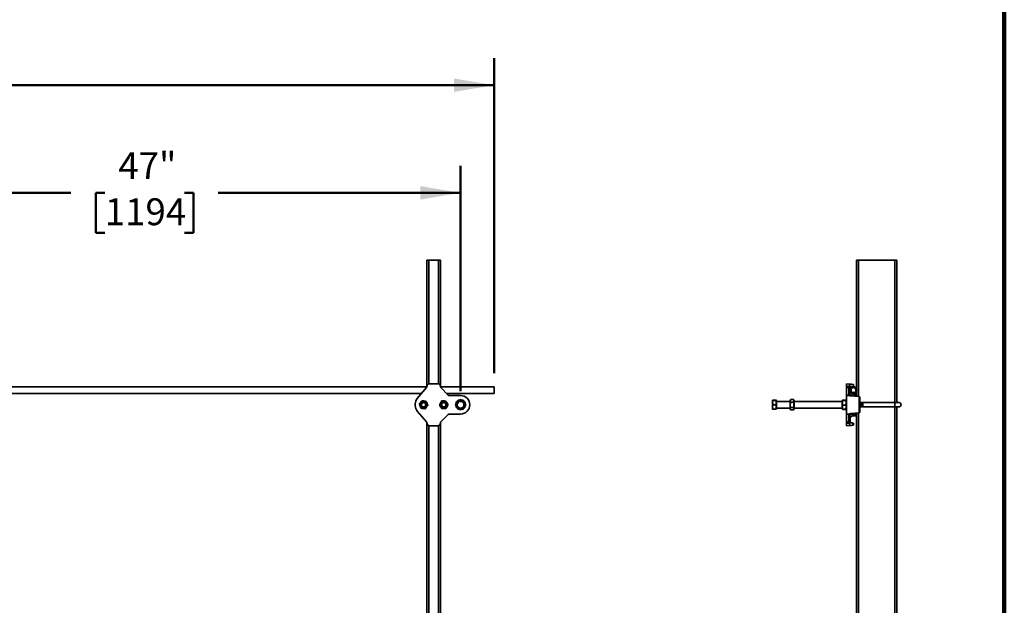
# Model space of a CAD drawing. Units: inches. Extents: x 0.2 to 8.4, y 0.1 to 10.9.
# Drawn here: x 3.8 to 8.4, y 3.5 to 6.2 of the extents above; entities that cross this region are included whole.
import ezdxf

# ---------------------------------------------------------------- set-up
doc = ezdxf.new("R2010")
doc.units = ezdxf.units.IN
doc.header["$MEASUREMENT"] = 0
doc.layers.add('WALL', color=7, linetype='Continuous', lineweight=50)
doc.styles.add('SLDTEXTSTYLE0', font='TXT', dxfattribs={"width": 0.605})
doc.dimstyles.new('SLDDIMSTYLE0', dxfattribs={"dimtxt": 0.121338, "dimasz": 0.1875, "dimexe": 0, "dimexo": 0.0625, "dimgap": 0.030334, "dimtad": 0, "dimtih": 1, "dimtoh": 1, "dimlfac": 16, "dimrnd": 1e-09, "dimzin": 12, "dimdsep": 46, "dimlunit": 5, "dimtxsty": 'SLDTEXTSTYLE0', "dimsah": 1, "dimcen": 0.09, "dimadec": 0, "dimazin": 3, "dimtfac": 1, "dimtdec": 3, "dimtofl": 0, "dimtmove": 0, "dimatfit": 3, "dimfxl": 0, "dimfrac": 2, "dimtolj": 1, "dimtzin": 12, "dimarcsym": 0})

# ---------------------------------------------------------------- blocks, each defined once
blk = doc.blocks.new('_D')
at = {"layer": 'WALL'}
for p, q in [((0.6525, 4.5288), (0.6525, 5.9917)), ((6.0275, 4.5288), (6.0275, 5.9917)), ((0.6525, 5.8667), (2.9974, 5.8667)), ((3.1548, 5.8667), (3.1131, 5.8667)), ((3.1131, 5.8667), (3.1131, 5.6804)), ((3.5252, 5.8667), (3.5668, 5.8667)), ((3.5668, 5.8667), (3.5668, 5.6804)), ((6.0275, 5.8667), (3.6826, 5.8667)), ((3.1131, 5.6804), (3.1548, 5.6804)), ((3.5668, 5.6804), (3.5252, 5.6804))]:
    blk.add_line(p, q, dxfattribs=at)
for points in [[(0.6525, 5.8667), (0.84, 5.8355), (0.84, 5.898)], [(6.0275, 5.8667), (5.84, 5.898), (5.84, 5.8355)]]:
    blk.add_solid(points, dxfattribs=at)
at = {"layer": 'WALL', "char_height": 0.125, "attachment_point": 1, "style": 'SLDTEXTSTYLE0'}
for s, insert in [('86"', (3.2178, 6.0556)), ('2184', (3.1548, 5.8415))]:
    blk.add_mtext(s, dxfattribs=dict(at, insert=insert))
blk = doc.blocks.new('_D_2')
at = {"layer": 'WALL'}
for p, q in [((2.9337, 4.4448), (2.9337, 5.4916)), ((5.8712, 4.4448), (5.8712, 5.4916)), ((2.9337, 5.3666), (4.0599, 5.3666)), ((4.2173, 5.3666), (4.1756, 5.3666)), ((4.1756, 5.3666), (4.1756, 5.1803)), ((4.5877, 5.3666), (4.6293, 5.3666)), ((4.6293, 5.3666), (4.6293, 5.1803)), ((5.8712, 5.3666), (4.7451, 5.3666)), ((4.1756, 5.1803), (4.2173, 5.1803)), ((4.6293, 5.1803), (4.5877, 5.1803))]:
    blk.add_line(p, q, dxfattribs=at)
for points in [[(2.9337, 5.3666), (3.1212, 5.3354), (3.1212, 5.3979)], [(5.8712, 5.3666), (5.6837, 5.3979), (5.6837, 5.3354)]]:
    blk.add_solid(points, dxfattribs=at)
at = {"layer": 'WALL', "char_height": 0.125, "attachment_point": 1, "style": 'SLDTEXTSTYLE0'}
for s, insert in [('47"', (4.2803, 5.5556)), ('1194', (4.2173, 5.3414))]:
    blk.add_mtext(s, dxfattribs=dict(at, insert=insert))

msp = doc.modelspace()

# ---------------------------------------------------------------- linework, layer by layer
at = {"color": 7, "linetype": 'Continuous', "lineweight": 100}
msp.add_line((8.3984375, 0.0625), (8.3984375, 10.9375), dxfattribs=at)
at = {"color": 7, "linetype": 'Continuous', "lineweight": 35}
for p, q in [((5.71498614, 5.05421352), (5.71498614, 4.46832061)), ((5.71498614, 5.05421352), (5.72436114, 5.05421352)), ((5.72436114, 5.05421352), (5.76811114, 5.05421352)), ((5.76811114, 5.05421352), (5.77748614, 5.05421352)), ((5.77748614, 5.05421352), (5.77748614, 4.46832061)), ((7.71110861, 5.05421344), (7.72048361, 5.05421344)), ((7.71110861, 5.05421344), (7.71110861, 4.45826233)), ((7.72048361, 5.05421344), (7.88923361, 5.05421344)), ((7.88923361, 5.05421344), (7.89860861, 5.05421344)), ((7.89860861, 5.05421344), (7.89860861, 4.39233848)), ((5.71493028, 4.46632289), (2.84009047, 4.46632289)), ((5.66973301, 4.41170165), (5.71310645, 4.46218208)), ((5.71498614, 4.46725408), (5.71498614, 4.46832061)), ((5.7266603, 4.47999477), (5.76581198, 4.47999477)), ((5.77748614, 4.46832061), (5.77748614, 4.4675935)), ((6.02748614, 4.46632289), (5.77759047, 4.46632289)), ((5.77976566, 4.46209025), (5.81426912, 4.42758679)), ((6.02748614, 4.46632289), (6.02748614, 4.43507289)), ((7.66423361, 4.47999485), (7.67842129, 4.47875348)), ((7.66423361, 4.46832061), (7.66423361, 4.47999485)), ((7.67842129, 4.46707924), (7.66423361, 4.46832061)), ((7.66423361, 4.46832061), (7.66423361, 4.46759345)), ((7.66423361, 4.46759345), (7.67842129, 4.46707924)), ((7.66423361, 4.46209028), (7.66423361, 4.46759345)), ((7.67629281, 4.46165322), (7.66423361, 4.46209028)), ((7.66423361, 4.46209028), (7.66423361, 4.42758676)), ((7.67629281, 4.43030183), (7.67629281, 4.46165322)), ((7.68881022, 4.46601357), (7.67630386, 4.46646706)), ((7.68962326, 4.46644401), (7.67842129, 4.46707935)), ((7.67985861, 4.45871083), (7.67985861, 4.4275501)), ((7.68181173, 4.45851049), (7.68173063, 4.45859145)), ((7.68181173, 4.44288539), (7.68173063, 4.44280443)), ((7.68181173, 4.45851049), (7.68181173, 4.44288539)), ((7.68962326, 4.46644389), (7.68881022, 4.46601357)), ((7.69424071, 4.46798299), (7.69392215, 4.4679211)), ((7.71110861, 4.44313354), (7.71110861, 4.42921357)), ((2.86928302, 4.43507289), (5.68981389, 4.43507289)), ((5.80678302, 4.43507289), (6.02748614, 4.43507289)), ((5.81977237, 4.42530727), (5.87123614, 4.42530727)), ((5.86047574, 4.40351106), (5.86008307, 4.40291406)), ((5.8841919, 4.40224357), (5.88347855, 4.40228513)), ((7.32158579, 4.4029975), (7.3204836, 4.40108851)), ((7.3204836, 4.36358862), (7.3204836, 4.40108851)), ((7.32337037, 4.40290246), (7.32337037, 4.40301569)), ((7.33697186, 4.40301569), (7.32337037, 4.40301569)), ((7.32337037, 4.40290246), (7.33697186, 4.40290246)), ((7.33697186, 4.40290246), (7.33697186, 4.40301569)), ((7.33875934, 4.40299251), (7.33875674, 4.40299691)), ((7.3398586, 4.40108851), (7.33875934, 4.40299251)), ((7.3398586, 4.36358862), (7.3398586, 4.40108851)), ((7.40235859, 4.39796337), (7.3398586, 4.39796337)), ((7.40513775, 4.40590205), (7.40235859, 4.40108851)), ((7.40235859, 4.36587894), (7.40235859, 4.40108851)), ((7.40524536, 4.40608597), (7.40515608, 4.40589149)), ((7.40524536, 4.40608128), (7.40524536, 4.40608597)), ((7.41884685, 4.40608597), (7.40524536, 4.40608597)), ((7.40524536, 4.40608128), (7.41884685, 4.40608128)), ((7.40524536, 4.39370569), (7.40524536, 4.39390603)), ((7.41884685, 4.39390603), (7.40524536, 4.39390603)), ((7.40524536, 4.39370569), (7.41884685, 4.39370569)), ((7.41884685, 4.40608128), (7.41884685, 4.40608597)), ((7.41893998, 4.40589149), (7.41884685, 4.40608597)), ((7.41884685, 4.39370569), (7.41884685, 4.39390603)), ((7.42173362, 4.40108851), (7.41895553, 4.40590029)), ((7.42173362, 4.36587894), (7.42173362, 4.40108851)), ((7.6448586, 4.39796337), (7.42173362, 4.39796337)), ((7.64596572, 4.40300601), (7.6448586, 4.40108851)), ((7.6448586, 4.37196525), (7.6448586, 4.40108851)), ((7.64774535, 4.40361349), (7.66134686, 4.40361349)), ((7.64774535, 4.4021181), (7.64774535, 4.40224364)), ((7.66134686, 4.40224364), (7.64774535, 4.40224364)), ((7.64774535, 4.4021181), (7.66134686, 4.4021181)), ((7.66134686, 4.4021181), (7.66134686, 4.40224364)), ((7.66423361, 4.40108851), (7.66309888, 4.40305382)), ((7.66423361, 4.42758676), (7.67731261, 4.42644248)), ((7.66423361, 4.4253073), (7.66423361, 4.42758676)), ((7.66423361, 4.4253073), (7.66423361, 4.33936984)), ((7.72316781, 4.42015114), (7.66423361, 4.4253073)), ((7.67985861, 4.4278622), (7.70754282, 4.42544017)), ((7.6834244, 4.42365878), (7.72316781, 4.42018165)), ((7.72317704, 4.4201708), (7.68343363, 4.42364793)), ((7.69743674, 4.43311985), (7.70720236, 4.43311985)), ((7.70754282, 4.42544017), (7.70754282, 4.43310489)), ((7.70754282, 4.42544017), (7.70758648, 4.42543255)), ((7.71110861, 4.42921357), (7.71110861, 4.42123676)), ((7.72316781, 4.34452599), (7.72316781, 4.42015114)), ((7.72673361, 4.41629033), (7.72673361, 4.41625983)), ((7.72673361, 4.41625983), (7.72673361, 4.3484173)), ((7.72806174, 4.39390105), (7.72673361, 4.3928386)), ((7.72999923, 4.39235109), (7.72806174, 4.39390105)), ((7.72806174, 4.39390105), (7.72806174, 4.37077609)), ((7.73193673, 4.39390105), (7.72999923, 4.39235109)), ((7.73387423, 4.39235109), (7.73193673, 4.39390105)), ((7.73193673, 4.39390105), (7.73193673, 4.37077609)), ((7.73581173, 4.39390105), (7.73387423, 4.39235109)), ((7.73774923, 4.39235109), (7.73581173, 4.39390105)), ((7.73581173, 4.39390105), (7.73581173, 4.37077609)), ((7.73968674, 4.39390105), (7.73774923, 4.39235109)), ((7.74163986, 4.39233848), (7.73968674, 4.39390105)), ((7.73968674, 4.39390105), (7.73968674, 4.37077609)), ((5.66029864, 4.37843227), (5.66029864, 4.38624477)), ((5.71310645, 4.30249496), (5.66973301, 4.35297539)), ((5.70553062, 4.39233852), (5.70516557, 4.39233852)), ((5.70516557, 4.37233852), (5.70553062, 4.37233852)), ((5.78730671, 4.39233852), (5.78694166, 4.39233852)), ((5.78694166, 4.37233852), (5.78730671, 4.37233852)), ((5.84751999, 4.38360601), (5.84784066, 4.38296745)), ((5.85828039, 4.36243347), (5.85899373, 4.3623919)), ((5.88199654, 4.36116598), (5.88238921, 4.36176298)), ((5.8949523, 4.38107103), (5.89463162, 4.38170959)), ((7.3204836, 4.36358862), (7.32158579, 4.36167963)), ((7.33697186, 4.38255856), (7.32337037, 4.38255856)), ((7.32337037, 4.38233006), (7.32337037, 4.38255856)), ((7.32337037, 4.38233006), (7.33697186, 4.38233006)), ((7.32337037, 4.36176616), (7.32337037, 4.36188144)), ((7.33697186, 4.36188144), (7.32337037, 4.36188144)), ((7.32337037, 4.36176616), (7.33697186, 4.36176616)), ((7.33697186, 4.36166115), (7.32337037, 4.36166115)), ((7.33697186, 4.38233006), (7.33697186, 4.38255856)), ((7.33697186, 4.36176616), (7.33697186, 4.36188144)), ((7.33875674, 4.36167992), (7.33875934, 4.36168462)), ((7.33875934, 4.36168462), (7.3398586, 4.36358862)), ((7.3398586, 4.36671347), (7.40235859, 4.36671347)), ((7.40235859, 4.36358862), (7.40235859, 4.36587894)), ((7.40235859, 4.36358862), (7.40513775, 4.35877478)), ((7.40524536, 4.36996298), (7.40524536, 4.37015863)), ((7.41884685, 4.37015863), (7.40524536, 4.37015863)), ((7.40524536, 4.36996298), (7.41884685, 4.36996298)), ((7.41884685, 4.35859116), (7.40524536, 4.35859116)), ((7.41884685, 4.36996298), (7.41884685, 4.37015863)), ((7.41895553, 4.35877684), (7.42173362, 4.36358862)), ((7.42173362, 4.36671347), (7.6448586, 4.36671347)), ((7.42173362, 4.36358862), (7.42173362, 4.36587894)), ((7.6448586, 4.36358862), (7.6448586, 4.37196525)), ((7.6448586, 4.36358862), (7.64596572, 4.36167083)), ((7.64774535, 4.38084288), (7.64774535, 4.38107109)), ((7.66134686, 4.38107109), (7.64774535, 4.38107109)), ((7.64774535, 4.38084288), (7.66134686, 4.38084288)), ((7.64774535, 4.36106335), (7.64774535, 4.36116601)), ((7.66134686, 4.36116601), (7.64774535, 4.36116601)), ((7.64774535, 4.36106335), (7.66134686, 4.36106335)), ((7.66134686, 4.38084288), (7.66134686, 4.38107109)), ((7.66134686, 4.36106335), (7.66134686, 4.36116601)), ((7.66309888, 4.36162302), (7.66423361, 4.36358862)), ((7.72673361, 4.37183853), (7.72806174, 4.37077609)), ((7.72673361, 4.3484173), (7.72673361, 4.3483868)), ((7.72806174, 4.37077609), (7.72999923, 4.37232604)), ((7.72999923, 4.39235109), (7.72999923, 4.37232604)), ((7.72999923, 4.37232604), (7.73193673, 4.37077609)), ((7.73193673, 4.37077609), (7.73387423, 4.37232604)), ((7.73387423, 4.39235109), (7.73387423, 4.37232604)), ((7.73387423, 4.37232604), (7.73581173, 4.37077609)), ((7.73581173, 4.37077609), (7.73774923, 4.37232604)), ((7.73774923, 4.39235109), (7.73774923, 4.37232604)), ((7.73774923, 4.37232604), (7.73968674, 4.37077609)), ((7.73968674, 4.37077609), (7.74163986, 4.37233865)), ((7.88907736, 4.39233848), (7.74163986, 4.39233848)), ((7.74163986, 4.39233848), (7.74163986, 4.37233865)), ((7.74163986, 4.37233865), (7.88907736, 4.37233865)), ((7.90860861, 4.39233848), (7.88907736, 4.39233848)), ((7.88907736, 4.37233865), (7.90860861, 4.37233865)), ((7.89860861, 4.37233865), (7.89860861, 2.806401)), ((5.81426912, 4.33709025), (5.77976566, 4.30258679)), ((5.87123614, 4.33936977), (5.81977237, 4.33936977)), ((7.72316781, 4.34452599), (7.66423361, 4.33936984)), ((7.66423361, 4.33709037), (7.66423361, 4.33936984)), ((7.67731261, 4.33823465), (7.66423361, 4.33709037)), ((7.66423361, 4.33709037), (7.66423361, 4.30258685)), ((7.66423361, 4.30258685), (7.67629281, 4.30302391)), ((7.66423361, 4.29708368), (7.66423361, 4.30258685)), ((7.67629281, 4.30302391), (7.67629281, 4.33437531)), ((7.70754282, 4.33923696), (7.67985861, 4.33681493)), ((7.67985861, 4.33712674), (7.67985861, 4.30596601)), ((7.68181173, 4.32179175), (7.68173063, 4.3218727)), ((7.68181173, 4.30616665), (7.68173063, 4.30608569)), ((7.68181173, 4.32179175), (7.68181173, 4.30616665)), ((7.72316781, 4.34449519), (7.6834244, 4.34101835)), ((7.68343363, 4.3410292), (7.72317704, 4.34450634)), ((7.70720236, 4.33155729), (7.69743674, 4.33155729)), ((7.70758648, 4.33924458), (7.70754282, 4.33923696)), ((7.70754282, 4.33157225), (7.70754282, 4.33923696)), ((7.71110861, 4.34344038), (7.71110861, 4.33546356)), ((7.71110861, 4.33546356), (7.71110861, 2.83660328)), ((5.71498614, 4.29635643), (5.71498614, 4.29742296)), ((5.71498614, 4.29635643), (5.71498614, 2.88233852)), ((5.76581198, 4.28468227), (5.7266603, 4.28468227)), ((5.77748614, 4.29708354), (5.77748614, 4.29635643)), ((5.77748614, 4.29635643), (5.77748614, 2.88233852)), ((7.67842129, 4.2975976), (7.66423361, 4.29708368)), ((7.66423361, 4.29635652), (7.67842129, 4.2975976)), ((7.66423361, 4.29708368), (7.66423361, 4.29635652)), ((7.66423361, 4.28468228), (7.66423361, 4.29635652)), ((7.67842129, 4.28592365), (7.66423361, 4.28468228)), ((7.67630386, 4.29821007), (7.68881022, 4.29866327)), ((7.67842129, 4.29759769), (7.68962326, 4.29823303)), ((7.68881022, 4.29866327), (7.68962326, 4.29823295)), ((7.68936366, 4.29836466), (7.69191359, 4.29730456)), ((7.69743674, 4.28758713), (7.69387094, 4.28727532)), ((7.69392031, 4.29675633), (7.69424071, 4.29669414))]:
    msp.add_line(p, q, dxfattribs=at)
at = {"color": 8, "linetype": 'Continuous', "lineweight": 35}
for p, q in [((5.72436114, 5.05421352), (5.72436114, 4.47976754)), ((5.76811114, 5.05421352), (5.76811114, 4.47976754)), ((7.72048361, 5.05421344), (7.72048361, 4.42041661)), ((7.88923361, 5.05421344), (7.88923361, 4.39233848)), ((7.88907736, 4.39233848), (7.88907736, 4.37233865)), ((7.88923361, 4.37233865), (7.88923361, 2.806401)), ((7.72048361, 4.34426053), (7.72048361, 2.83644546)), ((5.72436114, 4.2849095), (5.72436114, 2.89015102)), ((5.76811114, 4.2849095), (5.76811114, 2.89015102))]:
    msp.add_line(p, q, dxfattribs=at)
at = {"color": 7, "linetype": 'Continuous', "lineweight": 35, "flags": 128}
for points in [[(7.67842129, 4.47875348), (7.68793234, 4.4779213), (7.69743674, 4.47709)], [(7.69387094, 4.28727532), (7.68614794, 4.28659949), (7.67842129, 4.28592365)]]:
    msp.add_lwpolyline(points, dxfattribs=at)
at = {"color": 7, "linetype": 'Continuous', "lineweight": 35}
for centre, radius in [((7.69743673, 4.45069789), 0.015625), ((7.69743673, 4.45069789), 0.0115625), ((5.69936114, 4.38233852), 0.0159375), ((5.69936114, 4.38233852), 0.01175), ((5.69936114, 4.38233852), 0.0115625), ((5.79311114, 4.38233852), 0.0159375), ((5.79311114, 4.38233852), 0.01175), ((5.79311114, 4.38233852), 0.0115625), ((5.87123614, 4.38233852), 0.01875), ((5.87123614, 4.38233852), 0.01565625), ((5.87123614, 4.38233852), 0.015625), ((5.69936114, 4.38233852), 0.01), ((5.79311114, 4.38233852), 0.01)]:
    msp.add_circle(centre, radius, dxfattribs=at)
for centre, radius, start, end in [((7.67649406, 4.45818257), 0.00347648, 15.18244255, 93.31873133), ((7.64326298, 4.47291636), 0.03563957, 350.57351679, 9.42648321), ((7.69743673, 4.45069789), 0.01757812, 119.39005418, 180), ((7.69743673, 4.45069789), 0.01757812, 180, 270), ((5.69936114, 4.38624477), 0.0390625, 139.3304011, 180), ((5.87123614, 4.38233852), 0.02375, 148.59541139, 149.1467531), ((5.87123614, 4.38233852), 0.02375, 119.97944785, 120.53078956), ((5.87123614, 4.38233852), 0.02375, 116.38944522, 116.94078693), ((5.87123614, 4.38233852), 0.04296875, 270, 90), ((5.87123614, 4.38233852), 0.02375, 88.59541139, 89.1467531), ((5.87123614, 4.38233852), 0.02375, 59.97944785, 60.53078956), ((5.87123614, 4.38233852), 0.02375, 56.38944522, 56.94078693), ((5.87123614, 4.38233852), 0.02375, 28.59541139, 29.1467531), ((7.67654317, 4.42694003), 0.0033711, 10.42616807, 94.25910711), ((7.68410531, 4.43030184), 0.0078125, 180, 209.60335082), ((7.67827571, 4.42393141), 0.00268944, 38.90817376, 110.98395579), ((7.68376486, 4.42755022), 0.00390625, 180, 209.60335082), ((7.68341944, 4.42364521), 0.00001445, 10.85127623, 69.91150115), ((7.70720236, 4.42921352), 0.00390625, 85, 90), ((7.71880257, 4.42349452), 0.01142662, 170.19624127, 189.80375873), ((7.71760619, 4.42359909), 0.01018609, 169.63045256, 191.65547403), ((7.70720236, 4.42921352), 0.00390625, 0, 85), ((7.72282736, 4.41629035), 0.00390625, 0, 85), ((7.72316284, 4.42016807), 0.00001446, 10.84787748, 69.85871681), ((7.72282736, 4.41625981), 0.00390625, 0, 85), ((7.72283358, 4.41628592), 0.00390003, 0.06489593, 84.9476624), ((5.69936114, 4.37843227), 0.0390625, 180, 220.6695989), ((5.87123614, 4.38233852), 0.02375, 179.97944785, 180.53078956), ((5.87123614, 4.38233852), 0.02375, 176.38944522, 176.94078693), ((5.87123614, 4.38233852), 0.02375, 208.59541139, 209.1467531), ((5.87123614, 4.38233852), 0.02375, 236.38944522, 236.94078693), ((5.87123614, 4.38233852), 0.02375, 239.97944785, 240.53078956), ((5.87123614, 4.38233852), 0.02375, 268.59541139, 269.1467531), ((5.87123614, 4.38233852), 0.02375, 296.38944522, 296.94078693), ((5.87123614, 4.38233852), 0.02375, 299.97944785, 300.53078956), ((5.87123614, 4.38233852), 0.02375, 328.59541139, 329.1467531), ((5.87123614, 4.38233852), 0.02375, 356.38944522, 356.94078693), ((5.87123614, 4.38233852), 0.02375, 359.97944785, 0.53078956), ((7.72282736, 4.34841723), 0.00390625, 275, 0), ((7.72282736, 4.34838669), 0.00390625, 275, 0), ((7.90860861, 4.38233852), 0.01, 270, 90), ((7.68410531, 4.33437519), 0.0078125, 150.39664918, 180), ((7.67654325, 4.33773706), 0.00337107, 265.73945691, 349.56935955), ((7.67649399, 4.30649476), 0.00347668, 266.68262252, 344.80997804), ((7.67827584, 4.34074526), 0.00268905, 249.0099939, 321.09787654), ((7.68376486, 4.33712682), 0.00390625, 150.39664918, 180), ((7.69743673, 4.31397914), 0.01757812, 90, 180), ((7.69743673, 4.31397914), 0.01757812, 180, 240.60994582), ((7.68341998, 4.34103146), 0.00001384, 288.63367036, 350.60355227), ((7.70720236, 4.33546352), 0.00390625, 270, 275), ((7.71880368, 4.34118261), 0.01142772, 170.19719533, 189.80280467), ((7.71760619, 4.34107804), 0.01018609, 168.34452597, 190.36954744), ((7.70720236, 4.33546352), 0.00390625, 275, 0), ((7.72316203, 4.34450936), 0.00001531, 292.19969595, 348.59821648), ((7.64600358, 4.29176063), 0.03293901, 349.79297116, 10.20702884), ((7.69353048, 4.29116658), 0.00390625, 275, 0)]:
    msp.add_arc(centre, radius, start, end, dxfattribs=at)
at = {"color": 8, "linetype": 'Continuous', "lineweight": 35}
for centre, radius, start, end in [((7.71229156, 4.42242056), 0.00352851, 148.44378925, 196.31263912), ((7.71267529, 4.34230783), 0.0038855, 166.00684604, 209.23828295)]:
    msp.add_arc(centre, radius, start, end, dxfattribs=at)
at = {"color": 7, "linetype": 'Continuous', "lineweight": 35}
for centre, major_axis, ratio, start_param, end_param in [((5.7071438, 4.46727616), (0.00735743, -0.00272668), 0.9956754418, 5.9296859882, 6.6366846262), ((5.72674966, 4.46823125), (-0.00834959, 0.00834959), 0.9924325091, 5.5015852421, 7.0647853723), ((5.76572263, 4.46823125), (0.00834959, 0.00834959), 0.9924325091, 5.5015852421, 7.0647853723), ((5.78532848, 4.46761817), (-0.0072501, -0.00300309), 0.9955461673, 5.8920619196, 6.6743086948), ((7.67595236, 4.4671935), (-0.00014227, 0.00782276), 0.0434209566, 3.9246210709, 4.618584637), ((7.67595236, 4.45836918), (0.00047612, 0.00552474), 0.7017754025, 4.8345789766, 4.9039654661), ((5.81979705, 4.43314961), (-0.00300309, -0.0072501), 0.9955461673, 5.8920619196, 6.6743086948), ((7.72282736, 4.42802332), (-0.00034078, 0.00787214), 0.0177332921, 3.1392647201, 3.2113398518), ((5.7071438, 4.29740088), (0.00735743, 0.00272668), 0.9956754418, 5.9296859882, 6.6366846262), ((5.78532848, 4.29705886), (-0.0072501, 0.00300309), 0.9955461673, 5.8920619196, 6.6743086948), ((5.81979705, 4.33152743), (-0.00300309, 0.0072501), 0.9955461673, 5.8920619196, 6.6743086948), ((7.67595236, 4.29748354), (0.00014227, 0.00782276), 0.0434209566, 4.8061933238, 5.5001568899), ((7.67595236, 4.30630786), (-0.00047612, 0.00552474), 0.7017754025, 4.5208124947, 4.5901989842), ((7.72282736, 4.33665371), (0.00034078, 0.00787214), 0.0177332921, 6.213438109, 6.2855132407), ((5.72674966, 4.29644578), (-0.00834959, -0.00834959), 0.9924325091, 5.5015852421, 7.0647853723), ((5.76572263, 4.29644578), (0.00834959, -0.00834959), 0.9924325091, 5.5015852421, 7.0647853723)]:
    msp.add_ellipse(centre, major_axis=major_axis, ratio=ratio, start_param=start_param, end_param=end_param, dxfattribs=at)
at = {"color": 8, "linetype": 'Continuous', "lineweight": 35}
for centre, start_param, end_param in [((7.70720236, 4.41765736), 5.1939237534, 5.7209119484), ((7.70720236, 4.34701968), 3.7038660123, 4.2308542073)]:
    msp.add_ellipse(centre, major_axis=(0, 0.0078125), ratio=0.5, start_param=start_param, end_param=end_param, dxfattribs=at)
at = {"color": 7, "linetype": 'Continuous', "lineweight": 35}
for points, knots in [([(7.67984921, 4.45909304), (7.67983168, 4.45932134), (7.67975464, 4.46032507), (7.67926706, 4.46206767), (7.67822959, 4.4641533), (7.67730934, 4.46560495), (7.67663469, 4.46633681), (7.67641273, 4.466455), (7.67633092, 4.46646406), (7.67630386, 4.46646706)], [0, 0, 0, 0, 0.0816687308, 0.3590484676, 0.6376467603, 0.9121760123, 0.970667225, 0.9902960873, 1, 1, 1, 1]), ([(7.69743674, 4.46827603), (7.69646314, 4.46822755), (7.69448793, 4.46812919), (7.6918615, 4.46744996), (7.69028493, 4.4667413), (7.68962326, 4.46644389)], [0, 0, 0, 0, 0.36064541366, 0.73167149587, 1, 1, 1, 1]), ([(7.69743674, 4.47709), (7.69743674, 4.47708371), (7.69743674, 4.47706288), (7.69743674, 4.47680095), (7.69743674, 4.47617602), (7.69743674, 4.47523394), (7.69743674, 4.47402111), (7.69743674, 4.47255724), (7.69743674, 4.47067449), (7.69743674, 4.46916266), (7.69743674, 4.46827603)], [0, 0, 0, 0, 0.0552725177, 0.18280946, 0.310350922, 0.4379016054, 0.5654691268, 0.6925985933, 0.8197202387, 1, 1, 1, 1]), ([(5.69199642, 4.40115591), (5.69090162, 4.39978574), (5.68868827, 4.39701567), (5.6854089, 4.39291146), (5.68227404, 4.38898809), (5.68035218, 4.38658283), (5.67938244, 4.38536918)], [0, 0, 0, 0, 0.2646046334, 0.5349471148, 0.7653427994, 1, 1, 1, 1]), ([(5.71197512, 4.39812525), (5.71024112, 4.39838829), (5.70673552, 4.39892007), (5.70154149, 4.39970797), (5.69657632, 4.40046116), (5.69353235, 4.40092292), (5.69199642, 4.40115591)], [0, 0, 0, 0, 0.2646032712, 0.5349442854, 0.7653413392, 1, 1, 1, 1]), ([(5.71933984, 4.37930786), (5.71870064, 4.38094106), (5.71740838, 4.38424289), (5.71549371, 4.38913501), (5.7136634, 4.39381157), (5.71254131, 4.3966786), (5.71197512, 4.39812525)], [0, 0, 0, 0, 0.2646032179, 0.5349441747, 0.7653412821, 1, 1, 1, 1]), ([(5.78308553, 4.39988333), (5.78220186, 4.39836839), (5.78041535, 4.39530564), (5.7777684, 4.39076776), (5.77523807, 4.38642983), (5.77368682, 4.3837704), (5.77290408, 4.38242849)], [0, 0, 0, 0, 0.2646032179, 0.5349441747, 0.7653412821, 1, 1, 1, 1]), ([(5.80329259, 4.39979336), (5.80153876, 4.39980117), (5.79799308, 4.39981695), (5.79273967, 4.39984035), (5.78771775, 4.39986271), (5.78463901, 4.39987642), (5.78308553, 4.39988333)], [0, 0, 0, 0, 0.2646046334, 0.5349471148, 0.7653427994, 1, 1, 1, 1]), ([(5.8133182, 4.38224854), (5.81244805, 4.3837713), (5.81068889, 4.38684983), (5.80808245, 4.39141111), (5.80559085, 4.3957714), (5.80406335, 4.39844454), (5.80329259, 4.39979336)], [0, 0, 0, 0, 0.2646032712, 0.5349442854, 0.7653413392, 1, 1, 1, 1]), ([(5.85917111, 4.40279573), (5.85814779, 4.40100491), (5.8560788, 4.39738419), (5.85303138, 4.39205121), (5.85013813, 4.38698802), (5.8483753, 4.38390307), (5.84748614, 4.38234704)], [0, 0, 0, 0, 0.2668910003, 0.5396078033, 0.7677813884, 1, 1, 1, 1]), ([(5.85084715, 4.39451849), (5.85080672, 4.39246642), (5.85076442, 4.39032017), (5.8507207, 4.38810151), (5.85071878, 4.38800416)], [0, 0, 0, 0, 0.9561202616, 1, 1, 1, 1]), ([(5.85620342, 4.39760227), (5.85603472, 4.39750925), (5.8542534, 4.39652708), (5.85252763, 4.39557555), (5.8509653, 4.39471412)], [0, 0, 0, 0, 0.0947019804, 1, 1, 1, 1]), ([(5.88292009, 4.40301575), (5.88085754, 4.40300656), (5.8766874, 4.402988), (5.8705452, 4.40296065), (5.86471372, 4.40293468), (5.86116066, 4.40291886), (5.85936852, 4.40291088)], [0, 0, 0, 0, 0.2668910003, 0.5396078033, 0.7677813884, 1, 1, 1, 1]), ([(5.86649176, 4.40327496), (5.86635275, 4.40328306), (5.86437582, 4.40339826), (5.86246057, 4.40350986), (5.86067998, 4.40361362)], [0, 0, 0, 0, 0.070312014, 1, 1, 1, 1]), ([(5.87158981, 4.40608589), (5.86979245, 4.40509487), (5.8679126, 4.40405837), (5.86596932, 4.40298691), (5.86588405, 4.40293989)], [0, 0, 0, 0, 0.9561202616, 1, 1, 1, 1]), ([(5.87693857, 4.40298911), (5.87677367, 4.4030887), (5.87503243, 4.40414029), (5.87334549, 4.40515908), (5.87181831, 4.40608138)], [0, 0, 0, 0, 0.09470198041, 1, 1, 1, 1]), ([(5.89498512, 4.38255854), (5.89394589, 4.38434017), (5.89184474, 4.38794233), (5.88874996, 4.39324796), (5.88581173, 4.39828518), (5.8840215, 4.40135431), (5.88311852, 4.40290236)], [0, 0, 0, 0, 0.2668910003, 0.5396078033, 0.7677813884, 1, 1, 1, 1]), ([(5.88699544, 4.3969155), (5.88693295, 4.39703993), (5.88604425, 4.3988096), (5.88518327, 4.40052406), (5.88438283, 4.40211798)], [0, 0, 0, 0, 0.070312014, 1, 1, 1, 1]), ([(5.8919788, 4.39390591), (5.89022187, 4.39496697), (5.88838432, 4.39607672), (5.88648476, 4.39722391), (5.88640141, 4.39727425)], [0, 0, 0, 0, 0.9561202616, 1, 1, 1, 1]), ([(5.8919713, 4.38772536), (5.89197509, 4.38791797), (5.89201517, 4.38995172), (5.892054, 4.39192205), (5.89208915, 4.39370578)], [0, 0, 0, 0, 0.0947019804, 1, 1, 1, 1]), ([(7.32337037, 4.38255856), (7.32284486, 4.38434017), (7.32178236, 4.38794228), (7.32141198, 4.393248), (7.32198765, 4.39828512), (7.32290676, 4.40135433), (7.32337037, 4.40290246)], [0, 0, 0, 0, 0.2668885458, 0.5396019997, 0.7677717292, 1, 1, 1, 1]), ([(7.32337037, 4.40301569), (7.32282261, 4.40300657), (7.32180438, 4.40298961), (7.32169492, 4.40297193), (7.32164435, 4.40296377)], [0, 0, 0, 0, 0.53796364456, 1, 1, 1, 1]), ([(7.33870948, 4.40296377), (7.33873033, 4.40296504), (7.33888406, 4.40297441), (7.33829959, 4.40299186), (7.33741703, 4.4030077), (7.33697186, 4.40301569)], [0, 0, 0, 0, 0.0721652913, 0.5319961624, 1, 1, 1, 1]), ([(7.33697186, 4.40290246), (7.33749736, 4.40112082), (7.33855986, 4.39751855), (7.33893021, 4.39221324), (7.3383546, 4.38717568), (7.33743546, 4.38410657), (7.33697186, 4.38255856)], [0, 0, 0, 0, 0.2668882915, 0.539614176, 0.7677883711, 1, 1, 1, 1]), ([(7.40524536, 4.39390603), (7.40471984, 4.39497228), (7.40365732, 4.39712807), (7.40328702, 4.40030308), (7.40386265, 4.4033182), (7.40478176, 4.40515487), (7.40524536, 4.40608128)], [0, 0, 0, 0, 0.2668886332, 0.5396095703, 0.7677818956, 1, 1, 1, 1]), ([(7.40524536, 4.37015863), (7.40471984, 4.3722208), (7.40365735, 4.37639012), (7.40328702, 4.38253117), (7.40386264, 4.38836149), (7.40478176, 4.39191389), (7.40524536, 4.39370569)], [0, 0, 0, 0, 0.26689304, 0.5396063482, 0.7677818828, 1, 1, 1, 1]), ([(7.41884685, 4.40608128), (7.41937237, 4.40501507), (7.42043491, 4.40285933), (7.42080517, 4.39968372), (7.42022966, 4.39666933), (7.41931047, 4.39483249), (7.41884685, 4.39390603)], [0, 0, 0, 0, 0.2668885186, 0.5396156746, 0.7677918921, 1, 1, 1, 1]), ([(7.41884685, 4.39370569), (7.41937239, 4.39164342), (7.42043491, 4.3874739), (7.42080521, 4.38133276), (7.42022952, 4.37550252), (7.41931043, 4.37195032), (7.41884685, 4.37015863)], [0, 0, 0, 0, 0.2669053348, 0.5396307748, 0.7677937414, 1, 1, 1, 1]), ([(7.64774535, 4.40224364), (7.64721984, 4.40236361), (7.64615736, 4.40260617), (7.645787, 4.40296327), (7.64636266, 4.40330289), (7.64728176, 4.40350935), (7.64774535, 4.40361349)], [0, 0, 0, 0, 0.2668894, 0.5396044719, 0.7677756381, 1, 1, 1, 1]), ([(7.64774535, 4.38107109), (7.64721984, 4.38291425), (7.64615731, 4.38664093), (7.64578701, 4.39212998), (7.64636264, 4.39734108), (7.64728176, 4.40051645), (7.64774535, 4.4021181)], [0, 0, 0, 0, 0.2668760413, 0.5395970762, 0.7677739416, 1, 1, 1, 1]), ([(7.66134686, 4.40361349), (7.66187237, 4.40349352), (7.66293488, 4.40325095), (7.6633052, 4.40289387), (7.6627296, 4.40255426), (7.66181046, 4.40234778), (7.66134686, 4.40224364)], [0, 0, 0, 0, 0.2668893096, 0.5396165246, 0.7677875754, 1, 1, 1, 1]), ([(7.66134686, 4.4021181), (7.66187239, 4.40027475), (7.6629349, 4.39654792), (7.66330519, 4.39105861), (7.66272959, 4.38584777), (7.66181044, 4.38267255), (7.66134686, 4.38107109)], [0, 0, 0, 0, 0.2669086181, 0.5396294793, 0.7678064357, 1, 1, 1, 1]), ([(7.68343363, 4.42364793), (7.68343286, 4.42364793), (7.68336538, 4.42364789), (7.6832067, 4.42367308), (7.68293982, 4.42369898), (7.68210503, 4.42382318), (7.68085901, 4.42413549), (7.6789839, 4.42490472), (7.67791831, 4.42588518), (7.67731261, 4.42644248)], [0, 0, 0, 0, 0.0002766354, 0.0241464759, 0.056868394, 0.1010139745, 0.3674587065, 0.6404559274, 1, 1, 1, 1]), ([(7.68036851, 4.42562057), (7.68067133, 4.42521573), (7.68119762, 4.42451211), (7.68206763, 4.42398273), (7.68270307, 4.42377028), (7.68316188, 4.42368991), (7.68328426, 4.4236732), (7.68337246, 4.42366375), (7.68340808, 4.42366034), (7.6834244, 4.42365878)], [0, 0, 0, 0, 0.374433922, 0.6507637489, 0.9266036423, 0.9644007862, 0.9869783879, 0.9940346394, 1, 1, 1, 1]), ([(7.70758648, 4.42543255), (7.70782144, 4.42536652), (7.70810674, 4.42528634), (7.70871084, 4.42492008), (7.70901424, 4.42457494), (7.70928482, 4.42426715)], [0, 0, 0, 0, 0.3355512647, 0.4074351507, 1, 1, 1, 1]), ([(5.67938244, 4.38536918), (5.68002164, 4.38373597), (5.68131391, 4.38043415), (5.68322858, 4.37554203), (5.68505888, 4.37086547), (5.68618097, 4.36799844), (5.68674716, 4.36655179)], [0, 0, 0, 0, 0.2646032179, 0.5349441747, 0.7653412821, 1, 1, 1, 1]), ([(5.68674716, 4.36655179), (5.68848116, 4.36628875), (5.69198676, 4.36575697), (5.69718079, 4.36496906), (5.70214596, 4.36421587), (5.70518993, 4.36375412), (5.70672586, 4.36352113)], [0, 0, 0, 0, 0.2646032712, 0.5349442854, 0.7653413392, 1, 1, 1, 1]), ([(5.70672586, 4.36352113), (5.70782066, 4.3648913), (5.71003401, 4.36766136), (5.71331338, 4.37176558), (5.71644824, 4.37568894), (5.7183701, 4.3780942), (5.71933984, 4.37930786)], [0, 0, 0, 0, 0.2646046334, 0.5349471148, 0.7653427994, 1, 1, 1, 1]), ([(5.77290408, 4.38242849), (5.77377423, 4.38090574), (5.77553339, 4.3778272), (5.77813983, 4.37326593), (5.78063143, 4.36890564), (5.78215894, 4.3662325), (5.78292969, 4.36488368)], [0, 0, 0, 0, 0.2646032712, 0.5349442854, 0.7653413392, 1, 1, 1, 1]), ([(5.78292969, 4.36488368), (5.78468352, 4.36487587), (5.78822921, 4.36486008), (5.79348262, 4.36483669), (5.79850453, 4.36481433), (5.80158327, 4.36480062), (5.80313675, 4.3647937)], [0, 0, 0, 0, 0.2646046334, 0.5349471148, 0.7653427994, 1, 1, 1, 1]), ([(5.80313675, 4.3647937), (5.80402042, 4.36630865), (5.80580693, 4.3693714), (5.80845389, 4.37390928), (5.81098421, 4.37824721), (5.81253547, 4.38090664), (5.8133182, 4.38224854)], [0, 0, 0, 0, 0.2646032179, 0.5349441747, 0.7653412821, 1, 1, 1, 1]), ([(5.84748716, 4.3821185), (5.84852639, 4.38033687), (5.85062754, 4.37673471), (5.85372233, 4.37142908), (5.85666055, 4.36639186), (5.85845078, 4.36332273), (5.85935376, 4.36177468)], [0, 0, 0, 0, 0.2668910003, 0.5396078033, 0.7677813884, 1, 1, 1, 1]), ([(5.85073246, 4.38869798), (5.85065594, 4.38858165), (5.84956771, 4.38692718), (5.84851343, 4.38532432), (5.84753328, 4.38383416)], [0, 0, 0, 0, 0.070312014, 1, 1, 1, 1]), ([(5.85050098, 4.37695167), (5.85049719, 4.37675907), (5.85045711, 4.37472531), (5.85041829, 4.37275499), (5.85038314, 4.37097126)], [0, 0, 0, 0, 0.0947019804, 1, 1, 1, 1]), ([(5.85049348, 4.37077112), (5.85225041, 4.36971007), (5.85408797, 4.36860032), (5.85598752, 4.36745312), (5.85607087, 4.36740279)], [0, 0, 0, 0, 0.9561202616, 1, 1, 1, 1]), ([(5.85547684, 4.36776154), (5.85553933, 4.36763711), (5.85642803, 4.36586744), (5.85728901, 4.36415298), (5.85808945, 4.36255906)], [0, 0, 0, 0, 0.070312014, 1, 1, 1, 1]), ([(5.85955219, 4.36166129), (5.86161475, 4.36167047), (5.86578488, 4.36168904), (5.87192709, 4.36171639), (5.87775856, 4.36174236), (5.88131162, 4.36175818), (5.88310376, 4.36176616)], [0, 0, 0, 0, 0.2668910003, 0.5396078033, 0.7677813884, 1, 1, 1, 1]), ([(5.86553371, 4.36168792), (5.86569861, 4.36158834), (5.86743986, 4.36053675), (5.86912679, 4.35951796), (5.87065398, 4.35859565)], [0, 0, 0, 0, 0.0947019804, 1, 1, 1, 1]), ([(5.87088247, 4.35859115), (5.87267983, 4.35958217), (5.87455968, 4.36061866), (5.87650296, 4.36169013), (5.87658823, 4.36173715)], [0, 0, 0, 0, 0.9561202616, 1, 1, 1, 1]), ([(5.87598053, 4.36140207), (5.87611953, 4.36139398), (5.87809646, 4.36127878), (5.88001172, 4.36116718), (5.88179231, 4.36106342)], [0, 0, 0, 0, 0.070312014, 1, 1, 1, 1]), ([(5.88330117, 4.36188131), (5.8843245, 4.36367212), (5.88639348, 4.36729285), (5.8894409, 4.37262583), (5.89233415, 4.37768902), (5.89409698, 4.38077397), (5.89498614, 4.38233)], [0, 0, 0, 0, 0.2668910003, 0.5396078033, 0.7677813884, 1, 1, 1, 1]), ([(5.88626887, 4.36707477), (5.88643756, 4.36716778), (5.88821889, 4.36814995), (5.88994465, 4.36910149), (5.89150698, 4.36996292)], [0, 0, 0, 0, 0.0947019804, 1, 1, 1, 1]), ([(5.89162513, 4.37015855), (5.89166557, 4.37221062), (5.89170786, 4.37435686), (5.89175158, 4.37657552), (5.8917535, 4.37667288)], [0, 0, 0, 0, 0.9561202616, 1, 1, 1, 1]), ([(5.89173983, 4.37597906), (5.89181634, 4.37609539), (5.89290457, 4.37774986), (5.89395885, 4.37935272), (5.894939, 4.38084288)], [0, 0, 0, 0, 0.070312014, 1, 1, 1, 1]), ([(7.32164435, 4.36171336), (7.3216184, 4.36171493), (7.32145632, 4.36172472), (7.32203982, 4.3617423), (7.32292426, 4.36175816), (7.32337037, 4.36176616)], [0, 0, 0, 0, 0.086326769, 0.539138933, 1, 1, 1, 1]), ([(7.32337037, 4.36188144), (7.32284486, 4.36367219), (7.32178234, 4.36729285), (7.32141199, 4.37262584), (7.32198759, 4.37768912), (7.32290676, 4.38077406), (7.32337037, 4.38233006)], [0, 0, 0, 0, 0.2668883498, 0.5396118371, 0.7677870401, 1, 1, 1, 1]), ([(7.32337037, 4.36166115), (7.32275639, 4.36167015), (7.32210602, 4.36167968), (7.32197364, 4.36169019), (7.32196624, 4.36169078)], [0, 0, 0, 0, 0.9440677287, 1, 1, 1, 1]), ([(7.33697186, 4.38233006), (7.3374974, 4.38053906), (7.33855995, 4.37691792), (7.33893022, 4.37158539), (7.33835453, 4.366522), (7.33743544, 4.36343733), (7.33697186, 4.36188144)], [0, 0, 0, 0, 0.2669036675, 0.5396392399, 0.7677980211, 1, 1, 1, 1]), ([(7.33697186, 4.36176616), (7.33751827, 4.36175705), (7.33854972, 4.36173984), (7.33865838, 4.36172183), (7.33870948, 4.36171336)], [0, 0, 0, 0, 0.5297510087, 1, 1, 1, 1]), ([(7.40515608, 4.35878564), (7.40466647, 4.35971715), (7.40364195, 4.36166633), (7.40328861, 4.36456673), (7.40386228, 4.36738188), (7.40478164, 4.36909758), (7.40524536, 4.36996298)], [0, 0, 0, 0, 0.2540136649, 0.5315226546, 0.763701261, 1, 1, 1, 1]), ([(7.41884685, 4.36996298), (7.41937253, 4.36896702), (7.42043533, 4.36695342), (7.42080334, 4.36398787), (7.42024875, 4.3612381), (7.41936745, 4.35958666), (7.41893998, 4.35878564)], [0, 0, 0, 0, 0.2716057322, 0.5491247181, 0.7813056812, 1, 1, 1, 1]), ([(7.64774535, 4.36116601), (7.64721984, 4.36288918), (7.64615735, 4.36637318), (7.64578699, 4.37150512), (7.64636265, 4.37637689), (7.64728176, 4.3793455), (7.64774535, 4.38084288)], [0, 0, 0, 0, 0.2668906206, 0.5396126414, 0.7677799661, 1, 1, 1, 1]), ([(7.64597897, 4.36167846), (7.64609885, 4.36157775), (7.64634667, 4.36136954), (7.6472691, 4.3611676), (7.64774535, 4.36106335)], [0, 0, 0, 0, 0.483701114, 1, 1, 1, 1]), ([(7.66134686, 4.38084288), (7.66187237, 4.37911971), (7.66293486, 4.37563578), (7.6633052, 4.37050368), (7.6627296, 4.36563171), (7.66181046, 4.36266326), (7.66134686, 4.36116601)], [0, 0, 0, 0, 0.2668905936, 0.5396058521, 0.7677833245, 1, 1, 1, 1]), ([(7.66134686, 4.36106335), (7.6619037, 4.36118317), (7.66284158, 4.36138499), (7.66295608, 4.36159388), (7.6630026, 4.36167875)], [0, 0, 0, 0, 0.5937293636, 1, 1, 1, 1]), ([(7.67630386, 4.29821007), (7.67632414, 4.29821198), (7.67639524, 4.29821866), (7.67651944, 4.29827491), (7.676897, 4.29857226), (7.67739889, 4.2992118), (7.67825591, 4.30062963), (7.67938945, 4.3026658), (7.67969185, 4.30458511), (7.67984921, 4.3055838)], [0, 0, 0, 0, 0.0072788491, 0.0255216432, 0.047618257, 0.1790384948, 0.3117442355, 0.6418769125, 1, 1, 1, 1]), ([(7.67731261, 4.33823465), (7.67791824, 4.33879204), (7.67897321, 4.339763), (7.68084555, 4.34053618), (7.68208996, 4.34085412), (7.68293981, 4.34097659), (7.68320739, 4.34100815), (7.6833662, 4.34102293), (7.68343363, 4.3410292)], [0, 0, 0, 0, 0.3595307312, 0.6262821379, 0.898982599, 0.9431331173, 0.9758554376, 1, 1, 1, 1]), ([(7.6834244, 4.34101835), (7.68342402, 4.34101825), (7.68340781, 4.3410141), (7.68337063, 4.34101445), (7.68328414, 4.34100259), (7.6831616, 4.34098804), (7.68270474, 4.34090481), (7.68211484, 4.34070502), (7.68147673, 4.34031481), (7.68088074, 4.33980021), (7.68059063, 4.33937903), (7.68036851, 4.33905656)], [0, 0, 0, 0, 0.000150283, 0.0063334551, 0.0130265366, 0.0356011134, 0.0733931935, 0.3475714925, 0.6253006877, 0.7131081961, 1, 1, 1, 1]), ([(7.70928482, 4.34040998), (7.70923547, 4.34034943), (7.70893773, 4.33998403), (7.70841669, 4.33947964), (7.7077988, 4.3393047), (7.70758648, 4.33924458)], [0, 0, 0, 0, 0.1153511554, 0.6960155203, 1, 1, 1, 1]), ([(7.68962326, 4.29823295), (7.69031085, 4.29791916), (7.69169808, 4.29728607), (7.69317529, 4.29693393), (7.69392031, 4.29675633)], [0, 0, 0, 0, 0.4956581439, 1, 1, 1, 1]), ([(7.6925419, 4.29713296), (7.69335123, 4.29691379), (7.69495218, 4.29648023), (7.69661468, 4.29642728), (7.69743674, 4.29640111)], [0, 0, 0, 0, 0.5055279144, 1, 1, 1, 1]), ([(7.69387094, 4.28727532), (7.69388845, 4.2873095), (7.69392348, 4.28737786), (7.69396265, 4.28789141), (7.69399011, 4.28870187), (7.69400464, 4.28980304), (7.69400563, 4.29116598), (7.69399293, 4.29279354), (7.69396596, 4.29466611), (7.69393552, 4.29605957), (7.69392031, 4.29675633)], [0, 0, 0, 0, 0.1222271697, 0.2444515042, 0.3668203949, 0.4891942514, 0.6111263535, 0.7330429445, 0.8665158018, 1, 1, 1, 1]), ([(7.69743674, 4.29285299), (7.69743673, 4.29285572), (7.69743671, 4.29289442), (7.69743412, 4.29305807), (7.69740538, 4.29344014), (7.69726708, 4.29408032), (7.69688895, 4.29494234), (7.69621892, 4.29575845), (7.69528011, 4.29640812), (7.69458826, 4.2965985), (7.69424071, 4.29669414)], [0, 0, 0, 0, 0.0028238242, 0.0399414287, 0.1646017541, 0.3449477977, 0.5291425253, 0.745868771, 0.8723384138, 1, 1, 1, 1]), ([(7.69743674, 4.29640111), (7.69743674, 4.29523764), (7.69743674, 4.29406508), (7.69743674, 4.29318249), (7.69743674, 4.29317565)], [0, 0, 0, 0, 0.9922517471, 1, 1, 1, 1]), ([(7.69743674, 4.29285299), (7.69743674, 4.29236943), (7.69743674, 4.29139597), (7.69743674, 4.29124341), (7.69743674, 4.29116663)], [0, 0, 0, 0, 0.4967456531, 1, 1, 1, 1]), ([(7.69743674, 4.29084397), (7.69743674, 4.29066982), (7.69743674, 4.28998369), (7.69743674, 4.28917597), (7.69743674, 4.28829085), (7.69743674, 4.28775966), (7.69743674, 4.28759479), (7.69743674, 4.28758806), (7.69743674, 4.28758713)], [0, 0, 0, 0, 0.07556091641, 0.29769922817, 0.51984459836, 0.74194576495, 0.9640538271, 1, 1, 1, 1])]:
    msp.add_open_spline(points, degree=3, knots=knots, dxfattribs=at)

# ---------------------------------------------------------------- dimensions: what is measured, and where the dimension line sits
at = {"layer": 'WALL'}
dim = msp.add_linear_dim(base=(0.65248614, 5.86671352), p1=(6.02748614, 4.46632289), p2=(0.65248614, 4.46632289), angle=0, dimstyle='SLDDIMSTYLE0', dxfattribs=at)
dim.commit()
dim.dimension.update_dxf_attribs({"geometry": '_D', "text_midpoint": (3.33998614, 5.86671352), "dimtype": 160})
dim = msp.add_linear_dim(base=(5.87123614, 5.36664794), p1=(2.93373614, 4.38233852), p2=(5.87123614, 4.38233852), dimstyle='SLDDIMSTYLE0', dxfattribs=at)
dim.commit()
dim.dimension.update_dxf_attribs({"geometry": '_D_2', "text_midpoint": (4.40248614, 5.36664794), "dimtype": 160})

doc.saveas('drawing.dxf')
